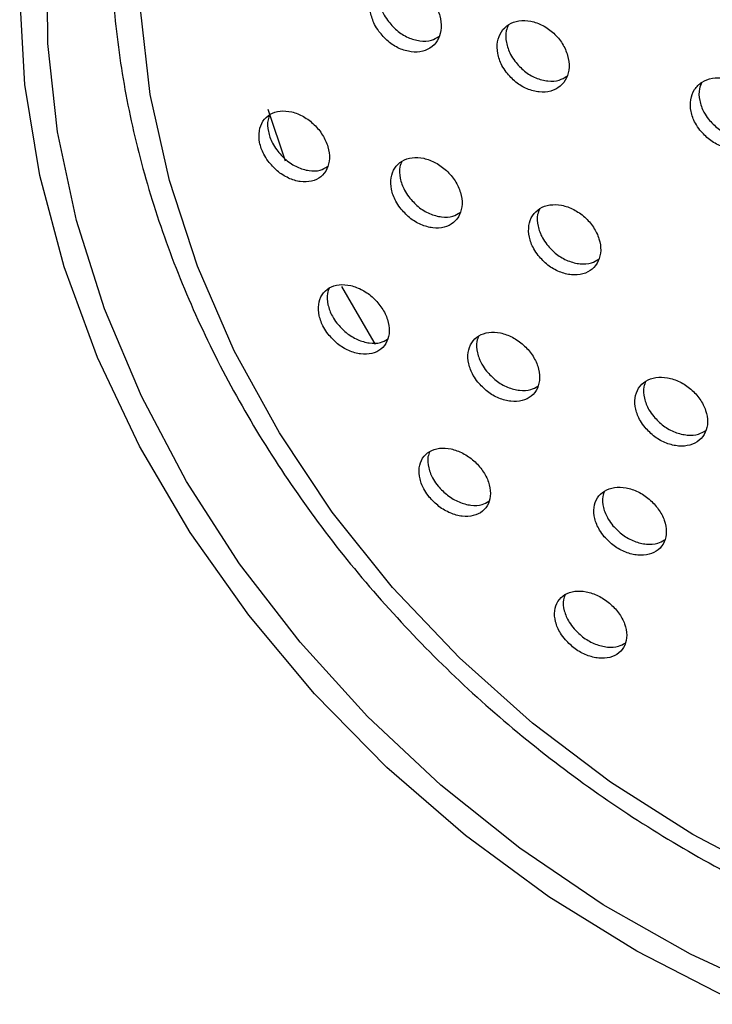
# Model space of a CAD drawing. Units: millimetres. Extents: x 3 to 2496, y 5 to 2495.
# Drawn here: x 1965 to 1989, y 624 to 658 of the extents above; entities that cross this region are included whole.
import ezdxf

# ---------------------------------------------------------------- set-up
doc = ezdxf.new("R2010")
doc.units = ezdxf.units.MM

msp = doc.modelspace()

# ---------------------------------------------------------------- linework, layer by layer
at = {"color": 7, "linetype": 'Continuous', "lineweight": 25}
msp.add_line((1974.233, 653.471), (1973.63, 655.274), dxfattribs=at)
at = {"color": 7, "linetype": 'Continuous', "lineweight": 25, "flags": 128}
for points in [[(1991.478, 624.416), (1988.338, 625.869), (1985.298, 627.587), (1982.391, 629.552), (1979.645, 631.745), (1977.087, 634.143), (1974.743, 636.724), (1972.636, 639.461), (1970.787, 642.327), (1969.213, 645.294), (1967.932, 648.333), (1966.956, 651.412), (1966.293, 654.502), (1965.952, 657.571), (1965.935, 660.59)], [(1972.951, 637.666), (1970.914, 640.551), (1969.152, 643.554), (1967.683, 646.646), (1966.521, 649.795), (1965.677, 652.972), (1965.16, 656.142), (1964.976, 659.277)], [(1991.408, 628.468), (1988.418, 630.033), (1985.549, 631.854), (1982.831, 633.909), (1980.294, 636.178), (1977.963, 638.636), (1975.864, 641.257), (1974.019, 644.014), (1972.447, 646.877), (1971.166, 649.816), (1970.188, 652.799), (1969.525, 655.796), (1969.182, 658.774)], [(1977.367, 647.098), (1977.321, 647.172), (1976.198, 649.115)], [(1989.651, 624.333), (1986.469, 625.965), (1983.408, 627.861), (1980.498, 630.002), (1977.767, 632.365), (1975.243, 634.929), (1972.951, 637.666)]]:
    msp.add_lwpolyline(points, dxfattribs=at)
at = {"color": 7, "linetype": 'Continuous', "lineweight": 25}
for points, knots in [([(1968.194, 662.627), (1968.177, 662.111), (1968.129, 660.642), (1968.279, 658.176), (1968.736, 655.241), (1969.486, 652.301), (1970.519, 649.385), (1971.826, 646.519), (1973.396, 643.729), (1975.212, 641.041), (1977.26, 638.479), (1979.519, 636.067), (1981.969, 633.827), (1984.589, 631.778), (1987.355, 629.94), (1990.241, 628.329), (1993.221, 626.96), (1996.27, 625.845), (1999.359, 624.997), (2002.461, 624.422), (2005.546, 624.128), (2008.588, 624.116), (2011.556, 624.388), (2014.424, 624.943), (2017.163, 625.773), (2019.749, 626.872), (2022.155, 628.229), (2024.366, 629.826), (2026.334, 631.666), (2027.665, 633.126), (2028.254, 634.022), (2028.352, 634.17)], [0, 0, 0, 0, 0.019433, 0.055327, 0.091273, 0.127284, 0.163346, 0.199445, 0.23557, 0.271713, 0.307866, 0.344027, 0.380193, 0.416364, 0.45254, 0.488722, 0.52491, 0.561104, 0.597301, 0.633496, 0.669683, 0.705851, 0.741987, 0.778074, 0.814096, 0.850036, 0.885884, 0.921638, 0.957306, 0.99291, 1, 1, 1, 1]), ([(1977.484, 657.997), (1977.586, 657.875), (1977.79, 657.631), (1978.195, 657.383), (1978.619, 657.26), (1979.022, 657.283), (1979.356, 657.448), (1979.583, 657.735), (1979.677, 658.111), (1979.63, 658.532), (1979.448, 658.952), (1979.151, 659.326), (1978.77, 659.611), (1978.349, 659.776), (1977.933, 659.799), (1977.573, 659.677), (1977.31, 659.424), (1977.172, 659.072), (1977.177, 658.661), (1977.296, 658.287), (1977.432, 658.077), (1977.484, 657.997)], [0, 0, 0, 0, 0.053922, 0.107834, 0.16195, 0.216161, 0.270237, 0.324007, 0.377437, 0.430643, 0.483837, 0.537234, 0.59096, 0.645003, 0.699209, 0.753351, 0.807228, 0.860759, 0.914014, 0.967186, 1, 1, 1, 1]), ([(1977.574, 659.64), (1977.544, 659.577), (1977.463, 659.403), (1977.483, 659.041), (1977.598, 658.671), (1977.734, 658.461), (1977.786, 658.381)], [0, 0, 0, 0, 0.178931, 0.492973, 0.80652, 1, 1, 1, 1]), ([(1977.786, 658.381), (1977.888, 658.258), (1978.092, 658.014), (1978.498, 657.765), (1978.919, 657.646), (1979.305, 657.657), (1979.494, 657.771), (1979.579, 657.822)], [0, 0, 0, 0, 0.207398, 0.414761, 0.622911, 0.831431, 1, 1, 1, 1]), ([(1981.923, 656.571), (1982.027, 656.451), (1982.236, 656.212), (1982.647, 655.974), (1983.074, 655.862), (1983.48, 655.894), (1983.814, 656.067), (1984.039, 656.359), (1984.131, 656.738), (1984.079, 657.159), (1983.891, 657.577), (1983.587, 657.945), (1983.2, 658.221), (1982.773, 658.375), (1982.356, 658.388), (1981.995, 658.258), (1981.732, 658), (1981.597, 657.644), (1981.605, 657.231), (1981.73, 656.858), (1981.869, 656.651), (1981.923, 656.571)], [0, 0, 0, 0, 0.053835, 0.107665, 0.161615, 0.215618, 0.269536, 0.323268, 0.376796, 0.430191, 0.483582, 0.537099, 0.590817, 0.644724, 0.698725, 0.752684, 0.80648, 0.860068, 0.913492, 0.966869, 1, 1, 1, 1]), ([(1982.002, 658.228), (1981.97, 658.159), (1981.888, 657.979), (1981.909, 657.612), (1982.03, 657.241), (1982.17, 657.033), (1982.224, 656.954)], [0, 0, 0, 0, 0.188048, 0.498046, 0.807769, 1, 1, 1, 1]), ([(1982.224, 656.954), (1982.328, 656.834), (1982.537, 656.595), (1982.948, 656.356), (1983.373, 656.246), (1983.76, 656.266), (1983.949, 656.384), (1984.032, 656.436)], [0, 0, 0, 0, 0.207953, 0.415885, 0.624285, 0.832891, 1, 1, 1, 1]), ([(1988.665, 654.558), (1988.771, 654.441), (1988.984, 654.207), (1989.402, 653.98), (1989.836, 653.88), (1990.246, 653.923), (1990.583, 654.103), (1990.81, 654.401), (1990.901, 654.782), (1990.847, 655.203), (1990.653, 655.617), (1990.341, 655.977), (1989.946, 656.244), (1989.513, 656.387), (1989.09, 656.389), (1988.725, 656.25), (1988.461, 655.985), (1988.325, 655.626), (1988.335, 655.213), (1988.465, 654.842), (1988.609, 654.637), (1988.665, 654.558)], [0, 0, 0, 0, 0.053738, 0.107474, 0.161248, 0.215039, 0.268801, 0.322503, 0.376139, 0.429731, 0.483323, 0.536957, 0.590656, 0.644417, 0.698207, 0.751983, 0.805706, 0.859361, 0.912963, 0.96655, 1, 1, 1, 1]), ([(1988.733, 656.22), (1988.7, 656.148), (1988.615, 655.963), (1988.639, 655.593), (1988.764, 655.224), (1988.909, 655.018), (1988.965, 654.939)], [0, 0, 0, 0, 0.192992, 0.50057, 0.808063, 1, 1, 1, 1]), ([(1973.625, 653.481), (1973.728, 653.36), (1973.933, 653.118), (1974.335, 652.869), (1974.753, 652.741), (1975.151, 652.757), (1975.479, 652.914), (1975.698, 653.194), (1975.784, 653.563), (1975.729, 653.978), (1975.541, 654.393), (1975.243, 654.762), (1974.865, 655.047), (1974.448, 655.214), (1974.039, 655.244), (1973.684, 655.13), (1973.428, 654.886), (1973.299, 654.54), (1973.311, 654.134), (1973.436, 653.766), (1973.573, 653.56), (1973.625, 653.481)], [0, 0, 0, 0, 0.053676, 0.107336, 0.161371, 0.215771, 0.270223, 0.324391, 0.378061, 0.431247, 0.484175, 0.537177, 0.590548, 0.644429, 0.698741, 0.753216, 0.807505, 0.861342, 0.914664, 0.967637, 1, 1, 1, 1]), ([(1973.696, 655.105), (1973.668, 655.043), (1973.592, 654.872), (1973.618, 654.516), (1973.739, 654.151), (1973.877, 653.944), (1973.929, 653.866)], [0, 0, 0, 0, 0.180133, 0.495441, 0.808678, 1, 1, 1, 1]), ([(1988.965, 654.939), (1989.071, 654.823), (1989.284, 654.589), (1989.703, 654.361), (1990.134, 654.263), (1990.526, 654.293), (1990.716, 654.415), (1990.801, 654.47)], [0, 0, 0, 0, 0.2079765, 0.4159464, 0.6240661, 0.8322499, 1, 1, 1, 1]), ([(1973.929, 653.866), (1974.031, 653.745), (1974.236, 653.502), (1974.639, 653.253), (1975.055, 653.128), (1975.432, 653.132), (1975.614, 653.239), (1975.694, 653.286)], [0, 0, 0, 0, 0.207796, 0.415531, 0.624731, 0.83535, 1, 1, 1, 1]), ([(1978.226, 651.848), (1978.33, 651.729), (1978.538, 651.491), (1978.946, 651.25), (1979.368, 651.131), (1979.769, 651.154), (1980.098, 651.316), (1980.319, 651.599), (1980.405, 651.97), (1980.348, 652.385), (1980.156, 652.797), (1979.852, 653.162), (1979.468, 653.44), (1979.046, 653.599), (1978.634, 653.621), (1978.277, 653.501), (1978.02, 653.253), (1977.89, 652.905), (1977.903, 652.5), (1978.032, 652.132), (1978.172, 651.926), (1978.226, 651.848)], [0, 0, 0, 0, 0.053622, 0.107234, 0.161098, 0.215231, 0.269439, 0.323494, 0.377233, 0.430636, 0.483832, 0.537036, 0.590458, 0.644215, 0.69828, 0.75249, 0.806615, 0.860463, 0.913965, 0.967204, 1, 1, 1, 1]), ([(1978.289, 653.475), (1978.26, 653.411), (1978.182, 653.238), (1978.209, 652.881), (1978.333, 652.516), (1978.474, 652.31), (1978.528, 652.231)], [0, 0, 0, 0, 0.182479, 0.49595, 0.807874, 1, 1, 1, 1]), ([(1978.528, 652.231), (1978.632, 652.112), (1978.84, 651.874), (1979.248, 651.632), (1979.669, 651.517), (1980.049, 651.527), (1980.232, 651.637), (1980.313, 651.686)], [0, 0, 0, 0, 0.207958, 0.415875, 0.624778, 0.834733, 1, 1, 1, 1]), ([(1983.036, 650.19), (1983.143, 650.073), (1983.355, 649.839), (1983.768, 649.607), (1984.196, 649.498), (1984.599, 649.53), (1984.929, 649.699), (1985.149, 649.986), (1985.234, 650.358), (1985.174, 650.773), (1984.977, 651.183), (1984.666, 651.542), (1984.275, 651.812), (1983.848, 651.962), (1983.432, 651.975), (1983.075, 651.847), (1982.817, 651.594), (1982.688, 651.244), (1982.704, 650.838), (1982.837, 650.472), (1982.981, 650.268), (1983.036, 650.19)], [0, 0, 0, 0, 0.053591, 0.107177, 0.160912, 0.214831, 0.268834, 0.322783, 0.376563, 0.430134, 0.48355, 0.53693, 0.590408, 0.644077, 0.697946, 0.751937, 0.805918, 0.859759, 0.913395, 0.966848, 1, 1, 1, 1]), ([(1983.09, 651.825), (1983.059, 651.757), (1982.98, 651.58), (1983.009, 651.219), (1983.138, 650.855), (1983.282, 650.65), (1983.338, 650.572)], [0, 0, 0, 0, 0.188649, 0.498963, 0.808215, 1, 1, 1, 1]), ([(1983.338, 650.572), (1983.444, 650.455), (1983.656, 650.222), (1984.07, 649.989), (1984.495, 649.883), (1984.877, 649.902), (1985.061, 650.015), (1985.141, 650.065)], [0, 0, 0, 0, 0.208425, 0.416827, 0.625815, 0.835526, 1, 1, 1, 1]), ([(1975.717, 647.456), (1975.822, 647.338), (1976.031, 647.103), (1976.436, 646.862), (1976.855, 646.74), (1977.25, 646.757), (1977.575, 646.911), (1977.789, 647.188), (1977.869, 647.552), (1977.805, 647.962), (1977.608, 648.369), (1977.302, 648.73), (1976.919, 649.006), (1976.501, 649.168), (1976.093, 649.195), (1975.742, 649.082), (1975.49, 648.841), (1975.367, 648.499), (1975.387, 648.1), (1975.521, 647.737), (1975.663, 647.533), (1975.717, 647.456)], [0, 0, 0, 0, 0.053325, 0.106637, 0.160301, 0.214458, 0.268906, 0.323313, 0.377358, 0.430887, 0.483974, 0.536888, 0.589965, 0.643468, 0.697482, 0.75187, 0.806328, 0.860515, 0.914209, 0.967412, 1, 1, 1, 1]), ([(1975.761, 649.062), (1975.734, 649.001), (1975.661, 648.833), (1975.694, 648.482), (1975.823, 648.122), (1975.966, 647.918), (1976.02, 647.84)], [0, 0, 0, 0, 0.179415, 0.495324, 0.808321, 1, 1, 1, 1]), ([(1976.02, 647.84), (1976.125, 647.723), (1976.334, 647.488), (1976.74, 647.246), (1977.156, 647.127), (1977.529, 647.131), (1977.707, 647.235), (1977.784, 647.28)], [0, 0, 0, 0, 0.208278, 0.416502, 0.626116, 0.837668, 1, 1, 1, 1]), ([(1980.932, 645.785), (1981.038, 645.669), (1981.251, 645.438), (1981.662, 645.206), (1982.086, 645.093), (1982.485, 645.118), (1982.812, 645.279), (1983.027, 645.559), (1983.107, 645.924), (1983.041, 646.333), (1982.841, 646.739), (1982.528, 647.095), (1982.139, 647.364), (1981.715, 647.517), (1981.303, 647.535), (1980.949, 647.415), (1980.696, 647.17), (1980.572, 646.826), (1980.593, 646.427), (1980.73, 646.064), (1980.876, 645.862), (1980.932, 645.785)], [0, 0, 0, 0, 0.053348, 0.106687, 0.160235, 0.214127, 0.268275, 0.322478, 0.376511, 0.43022, 0.4836, 0.536787, 0.590002, 0.643449, 0.697235, 0.751319, 0.805531, 0.859639, 0.913459, 0.966933, 1, 1, 1, 1]), ([(1980.968, 647.395), (1980.94, 647.332), (1980.865, 647.161), (1980.899, 646.808), (1981.031, 646.448), (1981.178, 646.246), (1981.234, 646.168)], [0, 0, 0, 0, 0.182582, 0.496028, 0.807445, 1, 1, 1, 1]), ([(1981.234, 646.168), (1981.34, 646.053), (1981.553, 645.822), (1981.965, 645.589), (1982.386, 645.479), (1982.763, 645.491), (1982.942, 645.599), (1983.02, 645.646)], [0, 0, 0, 0, 0.208618, 0.417206, 0.626615, 0.837377, 1, 1, 1, 1]), ([(1986.755, 644.203), (1986.863, 644.09), (1987.08, 643.863), (1987.498, 643.639), (1987.928, 643.536), (1988.331, 643.571), (1988.66, 643.739), (1988.877, 644.022), (1988.956, 644.389), (1988.889, 644.798), (1988.684, 645.2), (1988.366, 645.551), (1987.969, 645.813), (1987.538, 645.956), (1987.122, 645.965), (1986.765, 645.837), (1986.51, 645.587), (1986.386, 645.241), (1986.408, 644.842), (1986.548, 644.481), (1986.697, 644.28), (1986.755, 644.203)], [0, 0, 0, 0, 0.053411, 0.106818, 0.160309, 0.213994, 0.267876, 0.321872, 0.375845, 0.429672, 0.483291, 0.536734, 0.590109, 0.643553, 0.697173, 0.750999, 0.804972, 0.858967, 0.912851, 0.966536, 1, 1, 1, 1]), ([(1986.784, 645.817), (1986.755, 645.752), (1986.678, 645.577), (1986.713, 645.222), (1986.848, 644.864), (1986.998, 644.663), (1987.056, 644.586)], [0, 0, 0, 0, 0.186443, 0.497281, 0.806966, 1, 1, 1, 1]), ([(1987.056, 644.586), (1987.164, 644.472), (1987.381, 644.246), (1987.8, 644.021), (1988.227, 643.921), (1988.608, 643.943), (1988.789, 644.054), (1988.868, 644.103)], [0, 0, 0, 0, 0.208972, 0.417932, 0.627219, 0.837274, 1, 1, 1, 1]), ([(1979.242, 641.781), (1979.349, 641.667), (1979.563, 641.438), (1979.973, 641.207), (1980.393, 641.092), (1980.788, 641.112), (1981.11, 641.267), (1981.321, 641.54), (1981.395, 641.9), (1981.324, 642.304), (1981.119, 642.705), (1980.803, 643.058), (1980.414, 643.325), (1979.994, 643.479), (1979.586, 643.501), (1979.237, 643.388), (1978.988, 643.149), (1978.869, 642.812), (1978.896, 642.417), (1979.037, 642.058), (1979.186, 641.857), (1979.242, 641.781)], [0, 0, 0, 0, 0.053059, 0.106109, 0.15941, 0.213214, 0.267476, 0.321948, 0.376285, 0.430198, 0.483591, 0.536601, 0.589525, 0.642696, 0.696336, 0.750472, 0.804913, 0.859329, 0.913397, 0.96695, 1, 1, 1, 1]), ([(1979.26, 643.369), (1979.235, 643.31), (1979.163, 643.145), (1979.203, 642.8), (1979.34, 642.443), (1979.489, 642.242), (1979.545, 642.166)], [0, 0, 0, 0, 0.1762723, 0.4929052, 0.8064919, 1, 1, 1, 1]), ([(1979.545, 642.166), (1979.652, 642.052), (1979.866, 641.824), (1980.277, 641.591), (1980.694, 641.479), (1981.065, 641.487), (1981.239, 641.589), (1981.314, 641.633)], [0, 0, 0, 0, 0.20898, 0.417926, 0.627865, 0.839805, 1, 1, 1, 1]), ([(1985.337, 640.4), (1985.446, 640.288), (1985.664, 640.064), (1986.082, 639.842), (1986.509, 639.737), (1986.908, 639.768), (1987.232, 639.93), (1987.444, 640.208), (1987.519, 640.57), (1987.446, 640.974), (1987.237, 641.372), (1986.915, 641.72), (1986.518, 641.98), (1986.09, 642.123), (1985.677, 642.135), (1985.325, 642.012), (1985.074, 641.768), (1984.955, 641.428), (1984.982, 641.034), (1985.127, 640.676), (1985.279, 640.477), (1985.337, 640.4)], [0, 0, 0, 0, 0.053197, 0.106391, 0.159676, 0.213253, 0.267171, 0.321332, 0.375529, 0.429539, 0.483218, 0.536574, 0.589755, 0.642982, 0.696455, 0.750269, 0.804372, 0.858584, 0.912674, 0.966464, 1, 1, 1, 1]), ([(1985.348, 641.995), (1985.322, 641.933), (1985.248, 641.763), (1985.288, 641.415), (1985.428, 641.06), (1985.581, 640.861), (1985.639, 640.784)], [0, 0, 0, 0, 0.1810346, 0.4942895, 0.8057953, 1, 1, 1, 1]), ([(1985.639, 640.784), (1985.748, 640.672), (1985.966, 640.448), (1986.384, 640.225), (1986.808, 640.123), (1987.183, 640.141), (1987.36, 640.247), (1987.436, 640.293)], [0, 0, 0, 0, 0.209538, 0.419066, 0.628956, 0.840003, 1, 1, 1, 1]), ([(1983.98, 636.812), (1984.09, 636.701), (1984.309, 636.48), (1984.725, 636.259), (1985.149, 636.152), (1985.544, 636.179), (1985.864, 636.336), (1986.072, 636.607), (1986.142, 636.964), (1986.065, 637.363), (1985.851, 637.758), (1985.526, 638.103), (1985.129, 638.361), (1984.704, 638.505), (1984.294, 638.521), (1983.946, 638.404), (1983.7, 638.165), (1983.585, 637.831), (1983.617, 637.441), (1983.766, 637.086), (1983.921, 636.888), (1983.98, 636.812)], [0, 0, 0, 0, 0.052939, 0.105876, 0.158905, 0.212333, 0.266275, 0.320624, 0.375094, 0.429338, 0.48311, 0.536378, 0.589331, 0.642291, 0.695573, 0.749354, 0.803598, 0.858067, 0.912417, 0.966353, 1, 1, 1, 1]), ([(1983.975, 638.387), (1983.95, 638.329), (1983.88, 638.165), (1983.925, 637.824), (1984.069, 637.472), (1984.224, 637.274), (1984.283, 637.197)], [0, 0, 0, 0, 0.174463, 0.490598, 0.804306, 1, 1, 1, 1]), ([(1984.283, 637.197), (1984.393, 637.087), (1984.612, 636.865), (1985.028, 636.643), (1985.449, 636.54), (1985.818, 636.553), (1985.991, 636.655), (1986.064, 636.698)], [0, 0, 0, 0, 0.210003, 0.419997, 0.630363, 0.842321, 1, 1, 1, 1])]:
    msp.add_open_spline(points, degree=3, knots=knots, dxfattribs=at)

doc.saveas('drawing.dxf')
